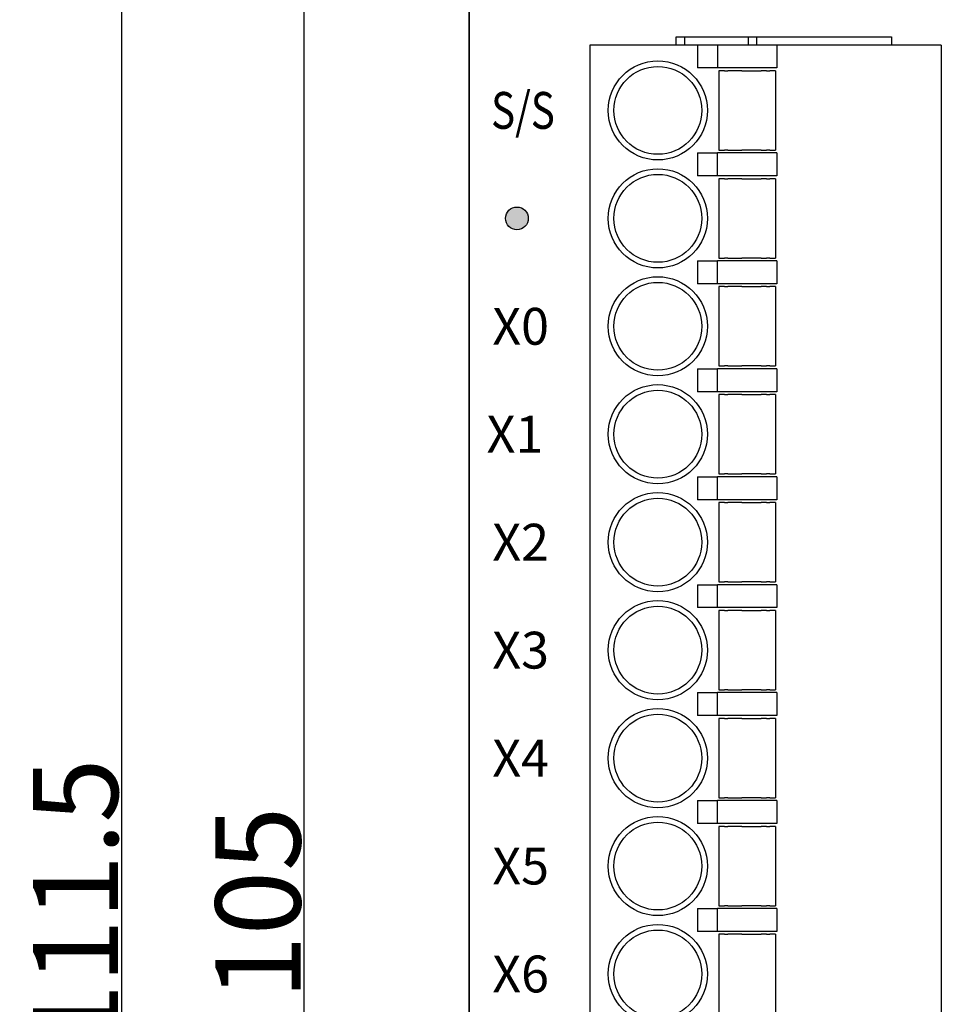
# Model space of a CAD drawing. Units: millimetres. Extents: x -837 to -382, y 1 to 243.
# Drawn here: x -707 to -674, y 161 to 196 of the extents above; entities that cross this region are included whole.
import ezdxf

# ---------------------------------------------------------------- set-up
doc = ezdxf.new("R2010")
doc.units = ezdxf.units.MM
doc.header["$MEASUREMENT"] = 0
for name, color, linetype in [('______', 7, 'Continuous'), ('layer 1', 7, 'Continuous'), ('Make2D$可见线$普通线', 18, 'Continuous')]:
    doc.layers.add(name, color=color, linetype=linetype)
doc.styles.add('Arial', font='arial.ttf')
doc.styles.add('样式 2', font='arial.ttf', dxfattribs={"height": 1.3})
doc.dimstyles.new('_____________01', dxfattribs={"dimtxt": 3, "dimasz": 1.5, "dimexe": 0.5, "dimexo": 0.5, "dimgap": 0.09, "dimtad": 1, "dimtoh": 1, "dimzin": 1, "dimdsep": 46, "dimtxsty": 'Arial', "dimcen": 0.5, "dimazin": 0, "dimtfac": 1, "dimtdec": 4, "dimtix": 1, "dimtmove": 1, "dimatfit": 3, "dimfxl": 0, "dimtolj": 1, "dimtzin": 1, "dimarcsym": 0})

# ---------------------------------------------------------------- blocks, each defined once
blk = doc.blocks.new('*D2')
at = {"layer": '______', "color": 0, "lineweight": -2}
for p, q in [((-690.999, 216.875), (-697.228, 216.875)), ((-696.728, 215.375), (-696.728, 113.375)), ((-690.999, 111.875), (-697.228, 111.875))]:
    blk.add_line(p, q, dxfattribs=at)
at = {"layer": '______', "color": 0}
for points in [[(-696.478, 215.375), (-696.978, 215.375), (-696.728, 216.875)], [(-696.978, 113.375), (-696.478, 113.375), (-696.728, 111.875)]]:
    blk.add_solid(points, dxfattribs=at)
at = {"layer": 'Defpoints', "color": 0}
for p in [(-690.499, 216.875), (-696.728, 111.875), (-690.499, 111.875)]:
    blk.add_point(p, dxfattribs=at)
at = {"layer": '______', "color": 0, "insert": (-698.35, 164.375), "char_height": 3, "attachment_point": 5, "rotation": 90, "style": 'Arial'}
blk.add_mtext('\\A1;105', dxfattribs=at)
blk = doc.blocks.new('*D3')
at = {"layer": '______', "color": 0, "lineweight": -2}
for p, q in [((-691.376, 220.124), (-703.667, 220.124)), ((-703.167, 218.624), (-703.167, 110.125)), ((-689.016, 108.625), (-703.667, 108.625))]:
    blk.add_line(p, q, dxfattribs=at)
at = {"layer": '______', "color": 0}
for points in [[(-702.917, 218.624), (-703.417, 218.624), (-703.167, 220.124)], [(-703.417, 110.125), (-702.917, 110.125), (-703.167, 108.625)]]:
    blk.add_solid(points, dxfattribs=at)
at = {"layer": 'Defpoints', "color": 0}
for p in [(-690.876, 220.124), (-703.167, 108.625), (-688.516, 108.625)]:
    blk.add_point(p, dxfattribs=at)
at = {"layer": '______', "color": 0, "insert": (-704.788, 164.375), "char_height": 3, "attachment_point": 5, "rotation": 90, "style": 'Arial'}
blk.add_mtext('\\A1;111.5', dxfattribs=at)

msp = doc.modelspace()

# ---------------------------------------------------------------- hatches: boundary and pattern name
at = {"layer": 'layer 1'}
h = msp.add_hatch(color=0, dxfattribs=at)
h.dxf.hatch_style = 1
h.paths.add_polyline_path([(-689.613, 188.545), (-688.813, 188.545, 1)])
h.paths.add_polyline_path([(-688.813, 188.545), (-689.613, 188.545, 1)])

# ---------------------------------------------------------------- linework, layer by layer
at = {"layer": 'layer 1', "color": 0, "linetype": 'Continuous', "lineweight": 25}
for p, q in [((-690.899, 196.157), (-690.899, 112.275)), ((-683.599, 194.955), (-675.999, 194.955)), ((-683.599, 194.655), (-683.599, 194.955)), ((-683.299, 194.955), (-683.299, 194.655)), ((-681.048, 194.655), (-681.048, 194.955)), ((-680.748, 194.655), (-680.748, 194.955)), ((-675.999, 194.955), (-675.999, 194.655)), ((-686.643, 194.655), (-686.643, 155.765)), ((-686.343, 194.655), (-686.643, 194.655)), ((-682.843, 194.655), (-686.343, 194.655)), ((-682.843, 194.655), (-682.843, 193.855)), ((-682.143, 194.655), (-682.843, 194.655)), ((-682.143, 194.655), (-682.143, 193.855)), ((-680.043, 194.655), (-682.143, 194.655)), ((-680.043, 194.655), (-680.043, 193.855)), ((-674.543, 194.655), (-680.043, 194.655)), ((-674.243, 194.655), (-674.543, 194.655)), ((-674.243, 194.655), (-674.243, 155.765)), ((-682.143, 193.855), (-682.843, 193.855)), ((-680.043, 193.855), (-682.143, 193.855)), ((-681.893, 193.755), (-682.093, 193.755)), ((-682.093, 193.755), (-682.093, 190.955)), ((-681.893, 193.755), (-681.776, 193.755)), ((-681.591, 193.755), (-681.776, 193.755)), ((-681.277, 193.755), (-681.591, 193.755)), ((-681.277, 193.755), (-680.908, 193.755)), ((-680.908, 193.755), (-680.594, 193.755)), ((-680.409, 193.755), (-680.594, 193.755)), ((-680.409, 193.755), (-680.293, 193.755)), ((-680.093, 193.755), (-680.293, 193.755)), ((-680.093, 193.755), (-680.093, 190.955)), ((-682.843, 190.855), (-682.843, 190.045)), ((-682.843, 190.855), (-682.143, 190.855)), ((-682.143, 190.045), (-682.143, 190.855)), ((-680.043, 190.855), (-682.143, 190.855)), ((-682.093, 190.955), (-681.893, 190.955)), ((-681.776, 190.955), (-681.893, 190.955)), ((-681.776, 190.955), (-681.591, 190.955)), ((-681.591, 190.955), (-681.277, 190.955)), ((-680.908, 190.955), (-681.277, 190.955)), ((-680.594, 190.955), (-680.908, 190.955)), ((-680.594, 190.955), (-680.409, 190.955)), ((-680.293, 190.955), (-680.409, 190.955)), ((-680.293, 190.955), (-680.093, 190.955)), ((-680.043, 190.855), (-680.043, 190.045)), ((-682.143, 190.045), (-682.843, 190.045)), ((-680.043, 190.045), (-682.143, 190.045)), ((-681.893, 189.945), (-682.093, 189.945)), ((-682.093, 189.945), (-682.093, 187.145)), ((-681.893, 189.945), (-681.776, 189.945)), ((-681.591, 189.945), (-681.776, 189.945)), ((-681.277, 189.945), (-681.591, 189.945)), ((-681.277, 189.945), (-680.908, 189.945)), ((-680.908, 189.945), (-680.594, 189.945)), ((-680.409, 189.945), (-680.594, 189.945)), ((-680.409, 189.945), (-680.293, 189.945)), ((-680.093, 189.945), (-680.293, 189.945)), ((-680.093, 189.945), (-680.093, 187.145)), ((-682.843, 187.045), (-682.843, 186.235)), ((-682.843, 187.045), (-682.143, 187.045)), ((-682.143, 186.235), (-682.143, 187.045)), ((-680.043, 187.045), (-682.143, 187.045)), ((-682.093, 187.145), (-681.893, 187.145)), ((-681.776, 187.145), (-681.893, 187.145)), ((-681.776, 187.145), (-681.591, 187.145)), ((-681.591, 187.145), (-681.277, 187.145)), ((-680.908, 187.145), (-681.277, 187.145)), ((-680.594, 187.145), (-680.908, 187.145)), ((-680.594, 187.145), (-680.409, 187.145)), ((-680.293, 187.145), (-680.409, 187.145)), ((-680.293, 187.145), (-680.093, 187.145)), ((-680.043, 187.045), (-680.043, 186.235)), ((-682.143, 186.235), (-682.843, 186.235)), ((-680.043, 186.235), (-682.143, 186.235)), ((-681.893, 186.135), (-682.093, 186.135)), ((-682.093, 186.135), (-682.093, 183.335)), ((-681.893, 186.135), (-681.776, 186.135)), ((-681.591, 186.135), (-681.776, 186.135)), ((-681.277, 186.135), (-681.591, 186.135)), ((-681.277, 186.135), (-680.908, 186.135)), ((-680.908, 186.135), (-680.594, 186.135)), ((-680.409, 186.135), (-680.594, 186.135)), ((-680.409, 186.135), (-680.293, 186.135)), ((-680.093, 186.135), (-680.293, 186.135)), ((-680.093, 186.135), (-680.093, 183.335)), ((-682.843, 183.235), (-682.843, 182.425)), ((-682.843, 183.235), (-682.143, 183.235)), ((-682.143, 182.425), (-682.143, 183.235)), ((-680.043, 183.235), (-682.143, 183.235)), ((-682.093, 183.335), (-681.893, 183.335)), ((-681.776, 183.335), (-681.893, 183.335)), ((-681.776, 183.335), (-681.591, 183.335)), ((-681.591, 183.335), (-681.277, 183.335)), ((-680.908, 183.335), (-681.277, 183.335)), ((-680.594, 183.335), (-680.908, 183.335)), ((-680.594, 183.335), (-680.409, 183.335)), ((-680.293, 183.335), (-680.409, 183.335)), ((-680.293, 183.335), (-680.093, 183.335)), ((-680.043, 183.235), (-680.043, 182.425)), ((-682.143, 182.425), (-682.843, 182.425)), ((-680.043, 182.425), (-682.143, 182.425)), ((-682.093, 182.325), (-682.093, 179.525)), ((-681.893, 182.325), (-682.093, 182.325)), ((-681.893, 182.325), (-681.776, 182.325)), ((-681.591, 182.325), (-681.776, 182.325)), ((-681.277, 182.325), (-681.591, 182.325)), ((-681.277, 182.325), (-680.908, 182.325)), ((-680.908, 182.325), (-680.594, 182.325)), ((-680.409, 182.325), (-680.594, 182.325)), ((-680.409, 182.325), (-680.293, 182.325)), ((-680.093, 182.325), (-680.293, 182.325)), ((-680.093, 182.325), (-680.093, 179.525)), ((-682.843, 179.425), (-682.843, 178.615)), ((-682.843, 179.425), (-682.143, 179.425)), ((-682.143, 178.615), (-682.143, 179.425)), ((-680.043, 179.425), (-682.143, 179.425)), ((-682.093, 179.525), (-681.893, 179.525)), ((-681.776, 179.525), (-681.893, 179.525)), ((-681.776, 179.525), (-681.591, 179.525)), ((-681.591, 179.525), (-681.277, 179.525)), ((-680.908, 179.525), (-681.277, 179.525)), ((-680.594, 179.525), (-680.908, 179.525)), ((-680.594, 179.525), (-680.409, 179.525)), ((-680.293, 179.525), (-680.409, 179.525)), ((-680.293, 179.525), (-680.093, 179.525)), ((-680.043, 179.425), (-680.043, 178.615)), ((-682.143, 178.615), (-682.843, 178.615)), ((-680.043, 178.615), (-682.143, 178.615)), ((-682.093, 178.515), (-682.093, 175.715)), ((-681.893, 178.515), (-682.093, 178.515)), ((-681.893, 178.515), (-681.776, 178.515)), ((-681.591, 178.515), (-681.776, 178.515)), ((-681.277, 178.515), (-681.591, 178.515)), ((-681.277, 178.515), (-680.908, 178.515)), ((-680.908, 178.515), (-680.594, 178.515)), ((-680.409, 178.515), (-680.594, 178.515)), ((-680.409, 178.515), (-680.293, 178.515)), ((-680.093, 178.515), (-680.293, 178.515)), ((-680.093, 178.515), (-680.093, 175.715)), ((-682.843, 175.615), (-682.843, 174.805)), ((-682.843, 175.615), (-682.143, 175.615)), ((-682.143, 174.805), (-682.143, 175.615)), ((-680.043, 175.615), (-682.143, 175.615)), ((-682.093, 175.715), (-681.893, 175.715)), ((-681.776, 175.715), (-681.893, 175.715)), ((-681.776, 175.715), (-681.591, 175.715)), ((-681.591, 175.715), (-681.277, 175.715)), ((-680.908, 175.715), (-681.277, 175.715)), ((-680.594, 175.715), (-680.908, 175.715)), ((-680.594, 175.715), (-680.409, 175.715)), ((-680.293, 175.715), (-680.409, 175.715)), ((-680.293, 175.715), (-680.093, 175.715)), ((-680.043, 175.615), (-680.043, 174.805)), ((-682.143, 174.805), (-682.843, 174.805)), ((-680.043, 174.805), (-682.143, 174.805)), ((-681.893, 174.705), (-682.093, 174.705)), ((-682.093, 174.705), (-682.093, 171.905)), ((-681.893, 174.705), (-681.776, 174.705)), ((-681.591, 174.705), (-681.776, 174.705)), ((-681.277, 174.705), (-681.591, 174.705)), ((-681.277, 174.705), (-680.908, 174.705)), ((-680.908, 174.705), (-680.594, 174.705)), ((-680.409, 174.705), (-680.594, 174.705)), ((-680.409, 174.705), (-680.293, 174.705)), ((-680.093, 174.705), (-680.293, 174.705)), ((-680.093, 174.705), (-680.093, 171.905)), ((-682.843, 171.805), (-682.843, 170.995)), ((-682.843, 171.805), (-682.143, 171.805)), ((-682.143, 170.995), (-682.143, 171.805)), ((-680.043, 171.805), (-682.143, 171.805)), ((-682.093, 171.905), (-681.893, 171.905)), ((-681.776, 171.905), (-681.893, 171.905)), ((-681.776, 171.905), (-681.591, 171.905)), ((-681.591, 171.905), (-681.277, 171.905)), ((-680.908, 171.905), (-681.277, 171.905)), ((-680.594, 171.905), (-680.908, 171.905)), ((-680.594, 171.905), (-680.409, 171.905)), ((-680.293, 171.905), (-680.409, 171.905)), ((-680.293, 171.905), (-680.093, 171.905)), ((-680.043, 171.805), (-680.043, 170.995)), ((-682.143, 170.995), (-682.843, 170.995)), ((-680.043, 170.995), (-682.143, 170.995)), ((-681.893, 170.895), (-682.093, 170.895)), ((-682.093, 170.895), (-682.093, 168.095)), ((-681.893, 170.895), (-681.776, 170.895)), ((-681.591, 170.895), (-681.776, 170.895)), ((-681.277, 170.895), (-681.591, 170.895)), ((-681.277, 170.895), (-680.908, 170.895)), ((-680.908, 170.895), (-680.594, 170.895)), ((-680.409, 170.895), (-680.594, 170.895)), ((-680.409, 170.895), (-680.293, 170.895)), ((-680.093, 170.895), (-680.293, 170.895)), ((-680.093, 170.895), (-680.093, 168.095)), ((-682.843, 167.995), (-682.843, 167.185)), ((-682.843, 167.995), (-682.143, 167.995)), ((-682.143, 167.185), (-682.143, 167.995)), ((-680.043, 167.995), (-682.143, 167.995)), ((-682.093, 168.095), (-681.893, 168.095)), ((-681.776, 168.095), (-681.893, 168.095)), ((-681.776, 168.095), (-681.591, 168.095)), ((-681.591, 168.095), (-681.277, 168.095)), ((-680.908, 168.095), (-681.277, 168.095)), ((-680.594, 168.095), (-680.908, 168.095)), ((-680.594, 168.095), (-680.409, 168.095)), ((-680.293, 168.095), (-680.409, 168.095)), ((-680.293, 168.095), (-680.093, 168.095)), ((-680.043, 167.995), (-680.043, 167.185)), ((-682.143, 167.185), (-682.843, 167.185)), ((-680.043, 167.185), (-682.143, 167.185)), ((-682.093, 167.085), (-682.093, 164.285)), ((-681.893, 167.085), (-682.093, 167.085)), ((-681.893, 167.085), (-681.776, 167.085)), ((-681.591, 167.085), (-681.776, 167.085)), ((-681.277, 167.085), (-681.591, 167.085)), ((-681.277, 167.085), (-680.908, 167.085)), ((-680.908, 167.085), (-680.594, 167.085)), ((-680.409, 167.085), (-680.594, 167.085)), ((-680.409, 167.085), (-680.293, 167.085)), ((-680.093, 167.085), (-680.293, 167.085)), ((-680.093, 167.085), (-680.093, 164.285)), ((-682.843, 164.185), (-682.843, 163.375)), ((-682.843, 164.185), (-682.143, 164.185)), ((-682.143, 163.375), (-682.143, 164.185)), ((-680.043, 164.185), (-682.143, 164.185)), ((-682.093, 164.285), (-681.893, 164.285)), ((-681.776, 164.285), (-681.893, 164.285)), ((-681.776, 164.285), (-681.591, 164.285)), ((-681.591, 164.285), (-681.277, 164.285)), ((-680.908, 164.285), (-681.277, 164.285)), ((-680.594, 164.285), (-680.908, 164.285)), ((-680.594, 164.285), (-680.409, 164.285)), ((-680.293, 164.285), (-680.409, 164.285)), ((-680.293, 164.285), (-680.093, 164.285)), ((-680.043, 164.185), (-680.043, 163.375)), ((-682.143, 163.375), (-682.843, 163.375)), ((-680.043, 163.375), (-682.143, 163.375)), ((-682.093, 163.275), (-682.093, 160.475)), ((-681.893, 163.275), (-682.093, 163.275)), ((-681.893, 163.275), (-681.776, 163.275)), ((-681.591, 163.275), (-681.776, 163.275)), ((-681.277, 163.275), (-681.591, 163.275)), ((-681.277, 163.275), (-680.908, 163.275)), ((-680.908, 163.275), (-680.594, 163.275)), ((-680.409, 163.275), (-680.594, 163.275)), ((-680.409, 163.275), (-680.293, 163.275)), ((-680.093, 163.275), (-680.293, 163.275)), ((-680.093, 163.275), (-680.093, 160.475))]:
    msp.add_line(p, q, dxfattribs=at)
for centre, radius in [((-684.243, 192.355), 1.75), ((-684.243, 192.355), 1.55), ((-684.243, 188.545), 1.75), ((-684.243, 188.545), 1.55), ((-684.243, 184.735), 1.75), ((-684.243, 184.735), 1.55), ((-684.243, 180.925), 1.75), ((-684.243, 180.925), 1.55), ((-684.243, 177.115), 1.75), ((-684.243, 177.115), 1.55), ((-684.243, 173.305), 1.75), ((-684.243, 173.305), 1.55), ((-684.243, 169.495), 1.75), ((-684.243, 169.495), 1.55), ((-684.243, 165.685), 1.75), ((-684.243, 165.685), 1.55), ((-684.243, 161.875), 1.75), ((-684.243, 161.875), 1.55)]:
    msp.add_circle(centre, radius, dxfattribs=at)
at = {"layer": 'layer 1', "color": 0}
msp.add_circle((-689.213, 188.545), 0.4, dxfattribs=at)
at = {"layer": 'Make2D$可见线$普通线', "color": 7}
msp.add_open_spline([(-690.899, 112.275), (-690.899, 164.375), (-690.899, 216.475)], degree=2, dxfattribs=at)

# ---------------------------------------------------------------- texts
at = {"layer": 'layer 1', "color": 0, "char_height": 1.3, "attachment_point": 5, "style": '样式 2'}
for s, insert in [('{\\W0.8;S/S}', (-689.002, 192.355)), ('X0', (-689.083, 184.735)), ('X1', (-689.284, 180.925)), ('X2', (-689.083, 177.115)), ('X3', (-689.083, 173.305)), ('X4', (-689.083, 169.495)), ('X5', (-689.083, 165.685)), ('{\\fArial|b0|i0|c0|p34;X6}', (-689.083, 161.875))]:
    msp.add_mtext_dynamic_manual_height_columns(s, width=3.64686, gutter_width=8, heights=[0], dxfattribs=dict(at, insert=insert))

# ---------------------------------------------------------------- dimensions: what is measured, and where the dimension line sits
at = {"layer": '______', "color": 5}
for base, p1, p2, text, picture, middle in [((-703.167, 108.625), (-690.876, 220.124), (-688.516, 108.625), '111.5', '*D3', (-704.788, 164.375)), ((-696.728, 111.875), (-690.499, 216.875), (-690.499, 111.875), '105', '*D2', (-698.35, 164.375))]:
    dim = msp.add_linear_dim(base=base, p1=p1, p2=p2, angle=90, text=text, dimstyle='_____________01', dxfattribs=at)
    dim.commit()
    dim.dimension.update_dxf_attribs({"geometry": picture, "text_midpoint": middle})

doc.saveas('drawing.dxf')
